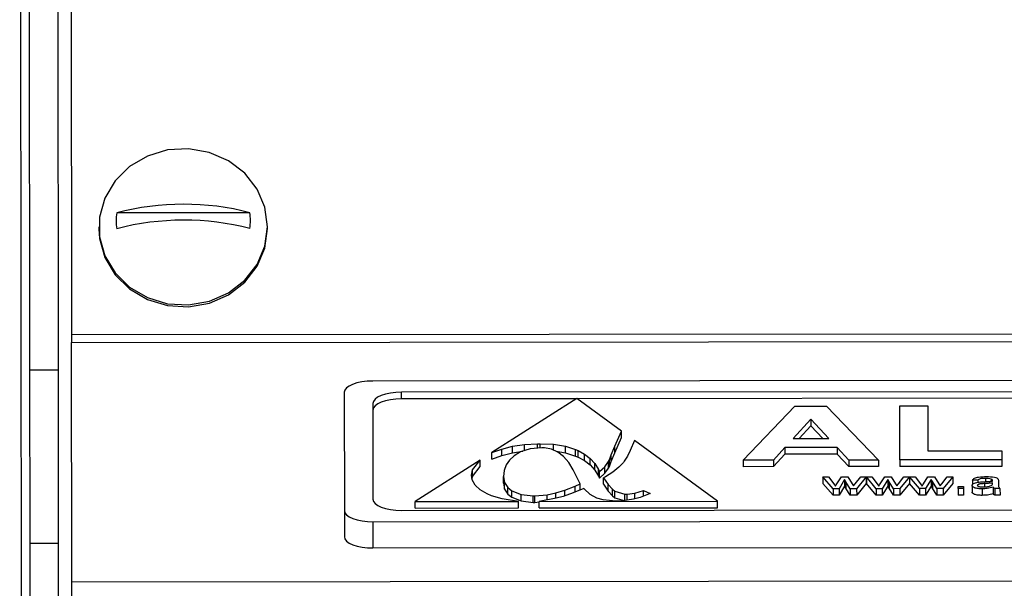
# Model space of a CAD drawing. Units: millimetres. Extents: x -1078 to 2257, y -2972 to 1743.
# Drawn here: x -919 to -850, y 588 to 628 of the extents above; entities that cross this region are included whole.
import ezdxf

# ---------------------------------------------------------------- set-up
doc = ezdxf.new("R2010")
doc.units = ezdxf.units.MM
doc.layers.add('PDF_Geometry', color=7, linetype='Continuous')

# ---------------------------------------------------------------- blocks, each defined once
blk = doc.blocks.new('FG93-B6C-F')
at = {"layer": 'PDF_Geometry', "color": 3, "lineweight": 25}
for p, q in [((-3928.486745322533, -2067.373802339173), (-3928.486745322533, -2067.234025170088)), ((-3928.486325571275, -2067.324939858248), (-3928.486325571275, -2067.245886704561)), ((-3928.484926400413, -2067.324939858248), (-3928.484926400413, -2067.245886704561)), ((-3928.484279808976, -2067.248486178755), (-3928.484279808976, -2067.323187556537)), ((-3928.475547214143, -2067.317228021061), (-3928.482068010878, -2067.317228021061)), ((-3928.482935166553, -2067.31791706853), (-3928.482935166553, -2067.318007390002)), ((-3928.474680058468, -2067.318007390002), (-3928.474680058468, -2067.31791706853)), ((-3928.484279808976, -2067.323187556537), (-3928.484279808976, -2067.32357079843)), ((-3928.484279808976, -2067.323187556537), (-3927.542724742136, -2067.323187556537)), ((-3928.484279808976, -2067.335309595011), (-3928.484279808976, -2067.32357079843)), ((-3928.484279808976, -2067.32357079843), (-3927.542724742136, -2067.32357079843)), ((-3928.484926400413, -2067.324939858248), (-3928.486325571275, -2067.324939858248)), ((-3928.486325571275, -2067.333422670025), (-3928.486325571275, -2067.324939858248)), ((-3928.484926400413, -2067.333422670025), (-3928.484926400413, -2067.324939858248)), ((-3928.405873246726, -2067.325478446527), (-3928.469535520934, -2067.325478446527)), ((-3928.470934691796, -2067.32602974768), (-3928.470934691796, -2067.331818409786)), ((-3928.407272417588, -2067.32602974768), (-3928.468136350072, -2067.32602974768)), ((-3928.468136350072, -2067.326351242833), (-3928.468136350072, -2067.32602974768)), ((-3928.469535520934, -2067.326581048832), (-3928.469535520934, -2067.331267108633)), ((-3928.459573758254, -2067.326351242833), (-3928.468136350072, -2067.326351242833)), ((-3928.459549828312, -2067.326336006696), (-3928.463719551376, -2067.328990859422)), ((-3928.457365757857, -2067.327937685026), (-3928.459549828312, -2067.326336006696)), ((-3928.407272417588, -2067.326351242833), (-3928.459529052107, -2067.326351242833)), ((-3928.451406039839, -2067.329367670692), (-3928.448884841575, -2067.326721425158)), ((-3928.448884841575, -2067.326721425158), (-3928.447322882565, -2067.326721425158)), ((-3928.447322882565, -2067.326721425158), (-3928.444776122525, -2067.329367670692)), ((-3928.443742888658, -2067.329367670692), (-3928.443742888658, -2067.326721425158)), ((-3928.443742888658, -2067.326721425158), (-3928.442365243502, -2067.326721425158)), ((-3928.442365243502, -2067.326721425158), (-3928.442365243502, -2067.32892662977)), ((-3928.448091081182, -2067.327366023429), (-3928.448962872258, -2067.328315957723)), ((-3928.447209872611, -2067.328315957723), (-3928.448091081182, -2067.327366023429)), ((-3928.448091081182, -2067.327366023429), (-3928.448091081182, -2067.327687518582)), ((-3928.457690929624, -2067.328680461887), (-3928.457365757857, -2067.327937685026)), ((-3928.457365757857, -2067.328259180179), (-3928.457365757857, -2067.327937685026)), ((-3928.448091081182, -2067.327687518582), (-3928.448667823845, -2067.328315957723)), ((-3928.447508108274, -2067.328315957723), (-3928.448091081182, -2067.327687518582)), ((-3928.457690929624, -2067.329001957041), (-3928.457365757857, -2067.328259180179)), ((-3928.456724508933, -2067.328407942065), (-3928.456940922932, -2067.328888431935)), ((-3928.452673602927, -2067.331378655921), (-3928.456724508933, -2067.328407942065)), ((-3928.448962872258, -2067.328315957723), (-3928.447209872611, -2067.328315957723)), ((-3928.463719551376, -2067.328990859422), (-3928.463231004511, -2067.328816663934)), ((-3928.463719551376, -2067.329312354575), (-3928.463719551376, -2067.328990859422)), ((-3928.463231004511, -2067.328816663934), (-3928.462695211332, -2067.328678890326)), ((-3928.463231004511, -2067.329138159087), (-3928.463231004511, -2067.328816663934)), ((-3928.463231004511, -2067.329138159087), (-3928.462695211332, -2067.329000385479)), ((-3928.462695211332, -2067.328678890326), (-3928.462112885246, -2067.328591930558)), ((-3928.462695211332, -2067.329000385479), (-3928.462695211332, -2067.328678890326)), ((-3928.462695211332, -2067.329000385479), (-3928.46220172997, -2067.328926693049)), ((-3928.462308323452, -2067.328960199936), (-3928.462623417705, -2067.329145120406)), ((-3928.461828369761, -2067.328809329977), (-3928.462308323452, -2067.328960199936)), ((-3928.462112885246, -2067.328591930558), (-3928.461482696742, -2067.32855578463)), ((-3928.462112885246, -2067.328898765355), (-3928.462112885246, -2067.328591930558)), ((-3928.461269974884, -2067.328758516137), (-3928.461828369761, -2067.328809329977)), ((-3928.461482696742, -2067.32855578463), (-3928.461347086557, -2067.328554736922)), ((-3928.461482696742, -2067.32877787379), (-3928.461482696742, -2067.32855578463)), ((-3928.461347086557, -2067.328554736922), (-3928.460690307821, -2067.328586168163)), ((-3928.461347086557, -2067.328765533286), (-3928.461347086557, -2067.328554736922)), ((-3928.461139682746, -2067.328763230823), (-3928.461269974884, -2067.328758516137)), ((-3928.460792680215, -2067.328827664868), (-3928.461139682746, -2067.328763230823)), ((-3928.460478915475, -2067.328967533892), (-3928.460792680215, -2067.328827664868)), ((-3928.460690307821, -2067.328586168163), (-3928.460110640758, -2067.328680461887)), ((-3928.460690307821, -2067.328873300101), (-3928.460690307821, -2067.328586168163)), ((-3928.460568929341, -2067.328927407804), (-3928.460110640758, -2067.329001957041)), ((-3928.460198388525, -2067.329182837896), (-3928.460478915475, -2067.328967533892)), ((-3928.460110640758, -2067.328680461887), (-3928.459609414881, -2067.328837618094)), ((-3928.460110640758, -2067.329001957041), (-3928.460110640758, -2067.328680461887)), ((-3928.460110640758, -2067.329001957041), (-3928.459609414881, -2067.329159113248)), ((-3928.459609414881, -2067.328837618094), (-3928.459492417859, -2067.328888431935)), ((-3928.459609414881, -2067.329159113248), (-3928.459609414881, -2067.328837618094)), ((-3928.459492417859, -2067.328888431935), (-3928.459177323607, -2067.329064446886)), ((-3928.459492417859, -2067.329209927088), (-3928.459492417859, -2067.328888431935)), ((-3928.457870413692, -2067.329111069894), (-3928.457690929624, -2067.328680461887)), ((-3928.457870413692, -2067.329432565048), (-3928.457690929624, -2067.329001957041)), ((-3928.457690929624, -2067.329001957041), (-3928.457690929624, -2067.328680461887)), ((-3928.456940922932, -2067.328888431935), (-3928.457067388679, -2067.329169741545)), ((-3928.449367824593, -2067.328756998646), (-3928.449928838295, -2067.329367670692)), ((-3928.446800884205, -2067.328756998646), (-3928.449367824593, -2067.328756998646)), ((-3928.449367824593, -2067.328756998646), (-3928.449367824593, -2067.329078493799)), ((-3928.446234489077, -2067.329367670692), (-3928.446800884205, -2067.328756998646)), ((-3928.446800884205, -2067.328756998646), (-3928.446800884205, -2067.329078493799)), ((-3928.442365243502, -2067.32892662977), (-3928.438748924967, -2067.32892662977)), ((-3928.438748924967, -2067.32892662977), (-3928.438748924967, -2067.329367670692)), ((-3928.464289295754, -2067.329353614307), (-3928.46746983479, -2067.331378655921)), ((-3928.464660229494, -2067.32982927376), (-3928.464289295754, -2067.329353614307)), ((-3928.464289295754, -2067.32967510946), (-3928.464289295754, -2067.329353614307)), ((-3928.463719551376, -2067.329312354575), (-3928.463231004511, -2067.329138159087)), ((-3928.462853423214, -2067.329353614307), (-3928.463016953142, -2067.329591967888)), ((-3928.462623417705, -2067.329145120406), (-3928.462853423214, -2067.329353614307)), ((-3928.459949769853, -2067.329473576878), (-3928.460198388525, -2067.329182837896)), ((-3928.459734388972, -2067.32983975084), (-3928.459949769853, -2067.329473576878)), ((-3928.459609414881, -2067.329159113248), (-3928.459492417859, -2067.329209927088)), ((-3928.459492417859, -2067.329209927088), (-3928.459177323607, -2067.32938594204)), ((-3928.459177323607, -2067.329064446886), (-3928.458904773726, -2067.329278703181)), ((-3928.459177323607, -2067.32938594204), (-3928.459177323607, -2067.329064446886)), ((-3928.459177323607, -2067.32938594204), (-3928.458904773726, -2067.329600198335)), ((-3928.458904773726, -2067.329278703181), (-3928.458673438706, -2067.329531200821)), ((-3928.458904773726, -2067.329600198335), (-3928.458904773726, -2067.329278703181)), ((-3928.458185507944, -2067.329685213904), (-3928.457999376319, -2067.329427477724)), ((-3928.457999376319, -2067.329427477724), (-3928.457958161459, -2067.329348899621)), ((-3928.457999376319, -2067.329748972877), (-3928.457999376319, -2067.329427477724)), ((-3928.457958161459, -2067.329348899621), (-3928.457870413692, -2067.329111069894)), ((-3928.457958161459, -2067.329670394774), (-3928.457958161459, -2067.329348899621)), ((-3928.457958161459, -2067.329670394774), (-3928.457870413692, -2067.329432565048)), ((-3928.457870413692, -2067.329432565048), (-3928.457870413692, -2067.329111069894)), ((-3928.457268144932, -2067.32947252917), (-3928.457502138976, -2067.329714549729)), ((-3928.457228259583, -2067.329421191476), (-3928.457268144932, -2067.32947252917)), ((-3928.457067388679, -2067.329169741545), (-3928.457228259583, -2067.329421191476)), ((-3928.451406039839, -2067.329367670692), (-3928.451406039839, -2067.329689165846)), ((-3928.449928838295, -2067.329367670692), (-3928.451406039839, -2067.329367670692)), ((-3928.449367824593, -2067.329078493799), (-3928.449928838295, -2067.329689165846)), ((-3928.449928838295, -2067.329367670692), (-3928.449928838295, -2067.329689165846)), ((-3928.446800884205, -2067.329078493799), (-3928.449367824593, -2067.329078493799)), ((-3928.446234489077, -2067.329689165846), (-3928.446800884205, -2067.329078493799)), ((-3928.444776122525, -2067.329367670692), (-3928.446234489077, -2067.329367670692)), ((-3928.446234489077, -2067.329367670692), (-3928.446234489077, -2067.329689165846)), ((-3928.444776122525, -2067.329367670692), (-3928.444776122525, -2067.329689165846)), ((-3928.443742888658, -2067.329367670692), (-3928.443742888658, -2067.329689165846)), ((-3928.438748924967, -2067.329367670692), (-3928.443742888658, -2067.329367670692)), ((-3928.438748924967, -2067.329367670692), (-3928.438748924967, -2067.329689165846)), ((-3928.4647067624, -2067.330099582436), (-3928.464660229494, -2067.32982927376)), ((-3928.464660229494, -2067.330150768913), (-3928.464289295754, -2067.32967510946)), ((-3928.464660229494, -2067.330150768913), (-3928.464660229494, -2067.32982927376)), ((-3928.463115337001, -2067.329859657293), (-3928.463148574792, -2067.330157206378)), ((-3928.463016953142, -2067.329591967888), (-3928.463115337001, -2067.329859657293)), ((-3928.459638664136, -2067.330030433704), (-3928.459734388972, -2067.32983975084)), ((-3928.458904773726, -2067.329600198335), (-3928.458673438706, -2067.329852695974)), ((-3928.458673438706, -2067.329531200821), (-3928.458484648057, -2067.329822463657)), ((-3928.458673438706, -2067.329852695974), (-3928.458673438706, -2067.329531200821)), ((-3928.458673438706, -2067.329852695974), (-3928.458484648057, -2067.330143958811)), ((-3928.458484648057, -2067.330143958811), (-3928.458484648057, -2067.329822463657)), ((-3928.458484648057, -2067.329822463657), (-3928.458435456127, -2067.329917281235)), ((-3928.458435456127, -2067.329917281235), (-3928.458185507944, -2067.329685213904)), ((-3928.458435456127, -2067.330238776389), (-3928.458435456127, -2067.329917281235)), ((-3928.458185507944, -2067.330006709057), (-3928.458185507944, -2067.329685213904)), ((-3928.458185507944, -2067.330006709057), (-3928.457999376319, -2067.329748972877)), ((-3928.457795961042, -2067.329948712477), (-3928.458148281619, -2067.330174493561)), ((-3928.457999376319, -2067.329748972877), (-3928.457958161459, -2067.329670394774)), ((-3928.457502138976, -2067.329714549729), (-3928.457795961042, -2067.329948712477)), ((-3928.449928838295, -2067.329689165846), (-3928.451406039839, -2067.329689165846)), ((-3928.444776122525, -2067.329689165846), (-3928.446234489077, -2067.329689165846)), ((-3928.438748924967, -2067.329689165846), (-3928.443742888658, -2067.329689165846)), ((-3928.464672195099, -2067.330326935081), (-3928.4647067624, -2067.330099582436)), ((-3928.464680806234, -2067.330270298768), (-3928.464660229494, -2067.330150768913)), ((-3928.464532596379, -2067.330583099699), (-3928.464672195099, -2067.330326935081)), ((-3928.463148574792, -2067.330157206378), (-3928.463148574792, -2067.330160873356)), ((-3928.463148574792, -2067.330160873356), (-3928.463095394327, -2067.330455279317)), ((-3928.463148574792, -2067.330482368509), (-3928.463148574792, -2067.330160873356)), ((-3928.463095394327, -2067.330455279317), (-3928.462934523422, -2067.330699919145)), ((-3928.463095394327, -2067.33077677447), (-3928.463095394327, -2067.330455279317)), ((-3928.459500394928, -2067.33029812311), (-3928.459638664136, -2067.330030433704)), ((-3928.459382068395, -2067.330516570238), (-3928.459500394928, -2067.33029812311)), ((-3928.458484648057, -2067.330143958811), (-3928.458435456127, -2067.330238776389)), ((-3928.458435456127, -2067.330238776389), (-3928.458185507944, -2067.330006709057)), ((-3928.458148281619, -2067.330174493561), (-3928.45824001792, -2067.330225831255)), ((-3928.45824001792, -2067.330225831255), (-3928.45801665997, -2067.330557430852)), ((-3928.45824001792, -2067.330547326408), (-3928.45824001792, -2067.330225831255)), ((-3928.447012079865, -2067.330772172163), (-3928.447503269558, -2067.330192033719)), ((-3928.447503269558, -2067.330192033719), (-3928.447233256489, -2067.330192033719)), ((-3928.447503269558, -2067.330192033719), (-3928.447503269558, -2067.330513528873)), ((-3928.447233256489, -2067.330192033719), (-3928.446968490311, -2067.330530447812)), ((-3928.446819155728, -2067.330534900629), (-3928.446599189925, -2067.330192033719)), ((-3928.446444204845, -2067.330325936287), (-3928.446718253984, -2067.330772172163)), ((-3928.446599189925, -2067.330192033719), (-3928.446286798123, -2067.330192033719)), ((-3928.446382856584, -2067.330430418458), (-3928.446444204845, -2067.330325936287)), ((-3928.446444204845, -2067.330325936287), (-3928.446444204845, -2067.330647431441)), ((-3928.446169752099, -2067.330772172163), (-3928.446382856584, -2067.330430418458)), ((-3928.446382856584, -2067.330430418458), (-3928.446382856584, -2067.330751913611)), ((-3928.446286798123, -2067.330192033719), (-3928.446068446747, -2067.330532038103)), ((-3928.445923148234, -2067.330530606841), (-3928.445655556807, -2067.330192033719)), ((-3928.445385140131, -2067.330192033719), (-3928.445853727834, -2067.330772172163)), ((-3928.445655556807, -2067.330192033719), (-3928.445385140131, -2067.330192033719)), ((-3928.445385140131, -2067.330192033719), (-3928.445385140131, -2067.330513528873)), ((-3928.445378144277, -2067.330192033719), (-3928.445378144277, -2067.330513528873)), ((-3928.444893950437, -2067.330772172163), (-3928.445378144277, -2067.330192033719)), ((-3928.445378144277, -2067.330192033719), (-3928.445115127062, -2067.330192033719)), ((-3928.445115127062, -2067.330192033719), (-3928.444850360883, -2067.330530447812)), ((-3928.444701026301, -2067.330534900629), (-3928.444481060497, -2067.330192033719)), ((-3928.444326075417, -2067.330325936287), (-3928.444600124556, -2067.330772172163)), ((-3928.444481060497, -2067.330192033719), (-3928.444168668695, -2067.330192033719)), ((-3928.444264727156, -2067.330430418458), (-3928.444326075417, -2067.330325936287)), ((-3928.444326075417, -2067.330325936287), (-3928.444326075417, -2067.330647431441)), ((-3928.444264727156, -2067.330430418458), (-3928.444264727156, -2067.330751913611)), ((-3928.444051622671, -2067.330772172163), (-3928.444264727156, -2067.330430418458)), ((-3928.444168668695, -2067.330192033719), (-3928.443950317319, -2067.330532038103)), ((-3928.443805018807, -2067.330530606841), (-3928.443537427379, -2067.330192033719)), ((-3928.443267010703, -2067.330192033719), (-3928.443735598406, -2067.330772172163)), ((-3928.443537427379, -2067.330192033719), (-3928.443267010703, -2067.330192033719)), ((-3928.443267010703, -2067.330192033719), (-3928.443267010703, -2067.330513528873)), ((-3928.443260014849, -2067.330192033719), (-3928.443260014849, -2067.330513528873)), ((-3928.442775821009, -2067.330772172163), (-3928.443260014849, -2067.330192033719)), ((-3928.443260014849, -2067.330192033719), (-3928.442996997634, -2067.330192033719)), ((-3928.442996997634, -2067.330192033719), (-3928.442732231456, -2067.330530447812)), ((-3928.442582896873, -2067.330534900629), (-3928.44236293107, -2067.330192033719)), ((-3928.44220794599, -2067.330325936287), (-3928.442481995129, -2067.330772172163)), ((-3928.44236293107, -2067.330192033719), (-3928.442050539268, -2067.330192033719)), ((-3928.44220794599, -2067.330325936287), (-3928.44220794599, -2067.330647431441)), ((-3928.442146597729, -2067.330430418458), (-3928.44220794599, -2067.330325936287)), ((-3928.442146597729, -2067.330430418458), (-3928.442146597729, -2067.330751913611)), ((-3928.441933493244, -2067.330772172163), (-3928.442146597729, -2067.330430418458)), ((-3928.442050539268, -2067.330192033719), (-3928.441832187892, -2067.330532038103)), ((-3928.441686889379, -2067.330530606841), (-3928.441419297952, -2067.330192033719)), ((-3928.441148881276, -2067.330192033719), (-3928.441617468979, -2067.330772172163)), ((-3928.441419297952, -2067.330192033719), (-3928.441148881276, -2067.330192033719)), ((-3928.441148881276, -2067.330192033719), (-3928.441148881276, -2067.330513528873)), ((-3928.439921916059, -2067.330365057465), (-3928.440180224526, -2067.330354879598)), ((-3928.440180224526, -2067.330354879598), (-3928.440180224526, -2067.330566963298)), ((-3928.439921916059, -2067.330365057465), (-3928.439921916059, -2067.330467941368)), ((-3928.439546157961, -2067.330273456659), (-3928.439546157961, -2067.330433792341)), ((-3928.439267669145, -2067.33030414929), (-3928.439267669145, -2067.330412467367)), ((-3928.438914513038, -2067.330396068155), (-3928.438914513038, -2067.330520269944)), ((-3928.464289295754, -2067.330812023906), (-3928.464532596379, -2067.330583099699)), ((-3928.4639396342, -2067.331013707705), (-3928.464289295754, -2067.330812023906)), ((-3928.463148574792, -2067.330482368509), (-3928.463095394327, -2067.33077677447)), ((-3928.463095394327, -2067.33077677447), (-3928.462934523422, -2067.331021414299)), ((-3928.462934523422, -2067.330699919145), (-3928.462733767169, -2067.330856027645)), ((-3928.462934523422, -2067.331021414299), (-3928.462934523422, -2067.330699919145)), ((-3928.462733767169, -2067.330856027645), (-3928.462279074197, -2067.331036757282)), ((-3928.462733767169, -2067.331177522798), (-3928.462733767169, -2067.330856027645)), ((-3928.460587935427, -2067.330964465427), (-3928.460134571967, -2067.330824072549)), ((-3928.460134571967, -2067.330824072549), (-3928.459641323159, -2067.330630770414)), ((-3928.460134571967, -2067.331105262258), (-3928.460134571967, -2067.330824072549)), ((-3928.459218538466, -2067.330744970592), (-3928.459729070926, -2067.330965513135)), ((-3928.459641323159, -2067.330630770414), (-3928.459382068395, -2067.330516570238)), ((-3928.459641323159, -2067.330927607386), (-3928.459641323159, -2067.330630770414)), ((-3928.459382068395, -2067.330815613125), (-3928.459382068395, -2067.330516570238)), ((-3928.45919593677, -2067.330771687147), (-3928.459218538466, -2067.330744970592)), ((-3928.458904773726, -2067.331037281136), (-3928.45919593677, -2067.330771687147)), ((-3928.45824001792, -2067.330547326408), (-3928.45801665997, -2067.330878926005)), ((-3928.45801665997, -2067.330557430852), (-3928.457811915181, -2067.330787402767)), ((-3928.45801665997, -2067.330878926005), (-3928.45801665997, -2067.330557430852)), ((-3928.45801665997, -2067.330878926005), (-3928.457811915181, -2067.331108897921)), ((-3928.457811915181, -2067.330787402767), (-3928.457690929624, -2067.330880648783)), ((-3928.457811915181, -2067.331108897921), (-3928.457811915181, -2067.330787402767)), ((-3928.457690929624, -2067.330880648783), (-3928.457199010329, -2067.331031518742)), ((-3928.457690929624, -2067.331202143937), (-3928.457690929624, -2067.330880648783)), ((-3928.456712409078, -2067.330989086566), (-3928.456297601456, -2067.33085288452)), ((-3928.456297601456, -2067.33085288452), (-3928.455961235018, -2067.330997992085)), ((-3928.456297601456, -2067.331130884389), (-3928.456297601456, -2067.33085288452)), ((-3928.447012079865, -2067.331093667317), (-3928.447503269558, -2067.330513528873)), ((-3928.446718253984, -2067.330772172163), (-3928.447012079865, -2067.330772172163)), ((-3928.447012079865, -2067.330772172163), (-3928.447012079865, -2067.331093667317)), ((-3928.446968490311, -2067.330530447812), (-3928.446888576129, -2067.330651469017)), ((-3928.446444204845, -2067.330647431441), (-3928.446718253984, -2067.331093667317)), ((-3928.446718253984, -2067.330772172163), (-3928.446718253984, -2067.331093667317)), ((-3928.446382856584, -2067.330751913611), (-3928.446444204845, -2067.330647431441)), ((-3928.446169752099, -2067.331093667317), (-3928.446382856584, -2067.330751913611)), ((-3928.445853727834, -2067.330772172163), (-3928.446169752099, -2067.330772172163)), ((-3928.446169752099, -2067.330772172163), (-3928.446169752099, -2067.331093667317)), ((-3928.446068446747, -2067.330532038103), (-3928.446005080451, -2067.330639382799)), ((-3928.446005080451, -2067.330639382799), (-3928.445923148234, -2067.330530606841)), ((-3928.445385140131, -2067.330513528873), (-3928.445853727834, -2067.331093667317)), ((-3928.445853727834, -2067.330772172163), (-3928.445853727834, -2067.331093667317)), ((-3928.444893950437, -2067.331093667317), (-3928.445378144277, -2067.330513528873)), ((-3928.444893950437, -2067.330772172163), (-3928.444893950437, -2067.331093667317)), ((-3928.444600124556, -2067.330772172163), (-3928.444893950437, -2067.330772172163)), ((-3928.444850360883, -2067.330530447812), (-3928.444770446702, -2067.330651469017)), ((-3928.444326075417, -2067.330647431441), (-3928.444600124556, -2067.331093667317)), ((-3928.444600124556, -2067.330772172163), (-3928.444600124556, -2067.331093667317)), ((-3928.444264727156, -2067.330751913611), (-3928.444326075417, -2067.330647431441)), ((-3928.444051622671, -2067.331093667317), (-3928.444264727156, -2067.330751913611)), ((-3928.444051622671, -2067.330772172163), (-3928.444051622671, -2067.331093667317)), ((-3928.443735598406, -2067.330772172163), (-3928.444051622671, -2067.330772172163)), ((-3928.443950317319, -2067.330532038103), (-3928.443886951024, -2067.330639382799)), ((-3928.443886951024, -2067.330639382799), (-3928.443805018807, -2067.330530606841)), ((-3928.443267010703, -2067.330513528873), (-3928.443735598406, -2067.331093667317)), ((-3928.443735598406, -2067.330772172163), (-3928.443735598406, -2067.331093667317)), ((-3928.442775821009, -2067.331093667317), (-3928.443260014849, -2067.330513528873)), ((-3928.442775821009, -2067.330772172163), (-3928.442775821009, -2067.331093667317)), ((-3928.442481995129, -2067.330772172163), (-3928.442775821009, -2067.330772172163)), ((-3928.442732231456, -2067.330530447812), (-3928.442652317274, -2067.330651469017)), ((-3928.44220794599, -2067.330647431441), (-3928.442481995129, -2067.331093667317)), ((-3928.442481995129, -2067.330772172163), (-3928.442481995129, -2067.331093667317)), ((-3928.442146597729, -2067.330751913611), (-3928.44220794599, -2067.330647431441)), ((-3928.441933493244, -2067.331093667317), (-3928.442146597729, -2067.330751913611)), ((-3928.441933493244, -2067.330772172163), (-3928.441933493244, -2067.331093667317)), ((-3928.441617468979, -2067.330772172163), (-3928.441933493244, -2067.330772172163)), ((-3928.441832187892, -2067.330532038103), (-3928.441768821596, -2067.330639382799)), ((-3928.441768821596, -2067.330639382799), (-3928.441686889379, -2067.330530606841)), ((-3928.441148881276, -2067.330513528873), (-3928.441617468979, -2067.331093667317)), ((-3928.441617468979, -2067.330772172163), (-3928.441617468979, -2067.331093667317)), ((-3928.440877657385, -2067.330670393489), (-3928.440619348919, -2067.330670393489)), ((-3928.440877657385, -2067.330772172163), (-3928.440877657385, -2067.330670393489)), ((-3928.440619348919, -2067.330772172163), (-3928.440877657385, -2067.330772172163)), ((-3928.440877657385, -2067.330772172163), (-3928.440877657385, -2067.331093667317)), ((-3928.440619348919, -2067.330670393489), (-3928.440619348919, -2067.330772172163)), ((-3928.440619348919, -2067.330772172163), (-3928.440619348919, -2067.331093667317)), ((-3928.440206055372, -2067.330618390947), (-3928.440206055372, -2067.330939886101)), ((-3928.43971204043, -2067.330782350031), (-3928.43971204043, -2067.331103845184)), ((-3928.439601452117, -2067.330529016549), (-3928.439601452117, -2067.330685418086)), ((-3928.439199863173, -2067.330526949169), (-3928.439198652351, -2067.330497369742)), ((-3928.439172821505, -2067.330700927091), (-3928.439172821505, -2067.331022422245)), ((-3928.438837020498, -2067.330772172163), (-3928.439095328965, -2067.330772172163)), ((-3928.439095328965, -2067.330772172163), (-3928.439095328965, -2067.331093667317)), ((-3928.438837020498, -2067.330772172163), (-3928.438837020498, -2067.331093667317)), ((-3928.46746983479, -2067.331700151075), (-3928.46746983479, -2067.331378655921)), ((-3928.46746983479, -2067.331378655921), (-3928.462409132513, -2067.331378655921)), ((-3928.463726912342, -2067.331102762889), (-3928.4639396342, -2067.331013707705)), ((-3928.463215050372, -2067.33125258514), (-3928.463726912342, -2067.331102762889)), ((-3928.462409132513, -2067.331378655921), (-3928.463215050372, -2067.33125258514)), ((-3928.462934523422, -2067.331021414299), (-3928.462733767169, -2067.331177522798)), ((-3928.462733767169, -2067.331177522798), (-3928.462279074197, -2067.331358252436)), ((-3928.462409132513, -2067.331700151075), (-3928.462409132513, -2067.331378655921)), ((-3928.462279074197, -2067.331036757282), (-3928.461684782506, -2067.331105382159)), ((-3928.462279074197, -2067.331358252436), (-3928.462279074197, -2067.331036757282)), ((-3928.462279074197, -2067.331358252436), (-3928.461684782506, -2067.331426877312)), ((-3928.461684782506, -2067.331426877312), (-3928.461684782506, -2067.331105382159)), ((-3928.461684782506, -2067.331105382159), (-3928.461606341321, -2067.331106429867)), ((-3928.461606341321, -2067.331106429867), (-3928.461009390608, -2067.331055092173)), ((-3928.461606341321, -2067.331427925021), (-3928.461606341321, -2067.331106429867)), ((-3928.461606341321, -2067.331427925021), (-3928.461391697972, -2067.331409465717)), ((-3928.460573310799, -2067.331226916293), (-3928.461391697972, -2067.331378655921)), ((-3928.461391697972, -2067.331378655921), (-3928.452673602927, -2067.331378655921)), ((-3928.461391697972, -2067.331700151075), (-3928.461391697972, -2067.331378655921)), ((-3928.461009390608, -2067.331055092173), (-3928.460587935427, -2067.330964465427)), ((-3928.461009390608, -2067.331307771162), (-3928.461009390608, -2067.331055092173)), ((-3928.460587935427, -2067.331229627889), (-3928.460587935427, -2067.330964465427)), ((-3928.460217001687, -2067.331133670276), (-3928.460573310799, -2067.331226916293)), ((-3928.459729070926, -2067.330965513135), (-3928.460217001687, -2067.331133670276)), ((-3928.458568407289, -2067.331220630044), (-3928.458904773726, -2067.331037281136)), ((-3928.458269267176, -2067.33131125679), (-3928.458568407289, -2067.331220630044)), ((-3928.457644396718, -2067.331372023857), (-3928.458269267176, -2067.33131125679)), ((-3928.457811915181, -2067.331108897921), (-3928.457690929624, -2067.331202143937)), ((-3928.457690929624, -2067.331202143937), (-3928.457233381799, -2067.331342472284)), ((-3928.45739843707, -2067.331365213754), (-3928.457644396718, -2067.331372023857)), ((-3928.456774896124, -2067.331279301695), (-3928.45739843707, -2067.331365213754)), ((-3928.457199010329, -2067.331031518742), (-3928.457088660864, -2067.33103518572)), ((-3928.457199010329, -2067.33133773655), (-3928.457199010329, -2067.331031518742)), ((-3928.457088660864, -2067.33103518572), (-3928.456712409078, -2067.330989086566)), ((-3928.457088660864, -2067.331322532497), (-3928.457088660864, -2067.33103518572)), ((-3928.456454483826, -2067.331192865781), (-3928.456774896124, -2067.331279301695)), ((-3928.456712409078, -2067.331262444898), (-3928.456712409078, -2067.330989086566)), ((-3928.455961235018, -2067.330997992085), (-3928.456454483826, -2067.331192865781)), ((-3928.452673602927, -2067.331700151075), (-3928.452673602927, -2067.331378655921)), ((-3928.446718253984, -2067.331093667317), (-3928.447012079865, -2067.331093667317)), ((-3928.445853727834, -2067.331093667317), (-3928.446169752099, -2067.331093667317)), ((-3928.444600124556, -2067.331093667317), (-3928.444893950437, -2067.331093667317)), ((-3928.443735598406, -2067.331093667317), (-3928.444051622671, -2067.331093667317)), ((-3928.442481995129, -2067.331093667317), (-3928.442775821009, -2067.331093667317)), ((-3928.441617468979, -2067.331093667317), (-3928.441933493244, -2067.331093667317)), ((-3928.440619348919, -2067.331093667317), (-3928.440877657385, -2067.331093667317)), ((-3928.438837020498, -2067.331093667317), (-3928.439095328965, -2067.331093667317)), ((-3928.470934691796, -2067.331818409786), (-3928.470934691796, -2067.3331043904)), ((-3928.468136350072, -2067.331818409786), (-3928.407272417588, -2067.331818409786)), ((-3928.46746983479, -2067.331700151075), (-3928.462409132513, -2067.331700151075)), ((-3928.461684782506, -2067.331426877312), (-3928.461606341321, -2067.331427925021)), ((-3928.461391697972, -2067.331700151075), (-3928.452673602927, -2067.331700151075)), ((-3928.469535520934, -2067.332369710939), (-3928.405873246726, -2067.332369710939)), ((-3928.469535520934, -2067.332369710939), (-3928.469535520934, -2067.333655691552)), ((-3928.484926400413, -2067.333422670025), (-3928.486325571275, -2067.333422670025)), ((-3928.486325571275, -2067.337430633821), (-3928.486325571275, -2067.333422670025)), ((-3928.484926400413, -2067.337430633821), (-3928.484926400413, -2067.333422670025)), ((-3928.469535520934, -2067.333655691552), (-3928.405873246726, -2067.333655691552)), ((-3928.484279808976, -2067.33673319354), (-3928.484279808976, -2067.335309595011)), ((-3927.542724742136, -2067.335309595011), (-3928.484279808976, -2067.335309595011))]:
    blk.add_line(p, q, dxfattribs=at)
at = {"layer": 'PDF_Geometry', "color": 3, "lineweight": 25, "flags": 128}
for points in [[(-3928.474680058468, -2067.31791706853), (-3928.474809733169, -2067.316963963177), (-3928.475190609331, -2067.316070744939), (-3928.475798755106, -2067.315293538002), (-3928.476595958457, -2067.314681177138), (-3928.477532128166, -2067.31427213923), (-3928.478548441248, -2067.314092125634), (-3928.479581039013, -2067.314152447269), (-3928.480565039546, -2067.314449313903), (-3928.481438614476, -2067.314964072313), (-3928.482146873876, -2067.315664378336), (-3928.482645315203, -2067.316506229168), (-3928.482902619556, -2067.317436728226), (-3928.482902619556, -2067.318397408832), (-3928.482645315203, -2067.319327907891), (-3928.482146873876, -2067.320169758724), (-3928.481438614476, -2067.320870064746), (-3928.480565039546, -2067.321384823156), (-3928.479581039013, -2067.32168168979), (-3928.478548441248, -2067.321742011424), (-3928.477532128166, -2067.321561997829), (-3928.476595958457, -2067.321152959921), (-3928.475798755106, -2067.320540599057), (-3928.475190609331, -2067.31976339212), (-3928.474809733169, -2067.318870173882), (-3928.474680058468, -2067.31791706853)], [(-3928.482935166553, -2067.318007390002), (-3928.482902619556, -2067.318487730305), (-3928.482645315203, -2067.319418229363), (-3928.482146873876, -2067.320260080196), (-3928.481438614476, -2067.320960386219), (-3928.480565039546, -2067.321475144628), (-3928.479581039013, -2067.321772011262), (-3928.478548441248, -2067.321832332897), (-3928.477532128166, -2067.321652319301), (-3928.476595958457, -2067.321243281393), (-3928.475798755106, -2067.320630920529), (-3928.475190609331, -2067.319853713592), (-3928.474809733169, -2067.318960495354), (-3928.474680058468, -2067.318007390002), (-3928.474680058468, -2067.318007390002)], [(-3928.469535520934, -2067.325478446527), (-3928.469808485628, -2067.325489039624), (-3928.470070960442, -2067.325520411828), (-3928.470312858616, -2067.325571357524), (-3928.470524884138, -2067.325639918896), (-3928.470698888988, -2067.325723461169), (-3928.470828186255, -2067.325818773862), (-3928.47090780712, -2067.32592219416), (-3928.470934691796, -2067.32602974768)], [(-3928.468136350072, -2067.32602974768), (-3928.468409314766, -2067.326040340777), (-3928.46867178958, -2067.326071712981), (-3928.468913687754, -2067.326122658676), (-3928.469125713277, -2067.326191220049), (-3928.469299718126, -2067.326274762322), (-3928.469429015394, -2067.326370075015), (-3928.469508636259, -2067.326473495313), (-3928.469535520934, -2067.326581048832)], [(-3928.468136350072, -2067.326351242833), (-3928.468409314766, -2067.32636183593), (-3928.46867178958, -2067.326393208135), (-3928.468913687754, -2067.32644415383), (-3928.469125713277, -2067.326512715203), (-3928.469299718126, -2067.326596257476), (-3928.469429015394, -2067.326691570169), (-3928.469508636259, -2067.326794990467), (-3928.469535520934, -2067.326902543986)], [(-3928.446888576129, -2067.330651469017), (-3928.446849707904, -2067.33058619101), (-3928.446819155728, -2067.330534900629)], [(-3928.444770446702, -2067.330651469017), (-3928.444731578476, -2067.33058619101), (-3928.444701026301, -2067.330534900629)], [(-3928.442652317274, -2067.330651469017), (-3928.442613449048, -2067.33058619101), (-3928.442582896873, -2067.330534900629)], [(-3928.469535520934, -2067.331267108633), (-3928.469508636259, -2067.331374662152), (-3928.469429015394, -2067.33147808245), (-3928.469299718126, -2067.331573395143), (-3928.469125713277, -2067.331656937416), (-3928.468913687754, -2067.331725498789), (-3928.46867178958, -2067.331776444484), (-3928.468409314766, -2067.331807816689), (-3928.468136350072, -2067.331818409786)], [(-3928.470934691796, -2067.331818409786), (-3928.47090780712, -2067.331925963305), (-3928.470828186255, -2067.332029383603), (-3928.470698888988, -2067.332124696296), (-3928.470524884138, -2067.332208238569), (-3928.470312858616, -2067.332276799942), (-3928.470070960442, -2067.332327745637), (-3928.469808485628, -2067.332359117841), (-3928.469535520934, -2067.332369710939)], [(-3928.470934691796, -2067.3331043904), (-3928.47090780712, -2067.333211943919), (-3928.470828186255, -2067.333315364217), (-3928.470698888988, -2067.333410676909), (-3928.470524884138, -2067.333494219183), (-3928.470312858616, -2067.333562780555), (-3928.470070960442, -2067.333613726251), (-3928.469808485628, -2067.333645098455), (-3928.469535520934, -2067.333655691552)]]:
    blk.add_lwpolyline(points, dxfattribs=at)
at = {"layer": 'PDF_Geometry', "color": 3, "lineweight": 25}
for centre, radius, start, end in [((-3928.47880761251, -2067.329783029437), 0.01297144682886912, 75.44247235312469, 104.5575276468753), ((-3928.479258621885, -2067.31761776738), 0.002836294890259276, 172.1017731894281, 187.8982268105719), ((-3928.478356603135, -2067.31761776738), 0.002836294890155658, 352.1017731894281, 7.898226810571895), ((-3928.47880761251, -2067.330562522075), 0.01297144682886279, 75.44247235312469, 104.5575276468753)]:
    blk.add_arc(centre, radius, start, end, dxfattribs=at)
for points, knots in [([(-3928.440206055372, -2067.330618390947), (-3928.440199882904, -2067.330596760899), (-3928.440187534935, -2067.330553490174), (-3928.44007038188, -2067.33048690065), (-3928.43993657594, -2067.330466342131), (-3928.4398549173, -2067.330453795747)], [0, 0, 0, 0, 0.2803332226348442, 0.5608041710448659, 1, 1, 1, 1]), ([(-3928.440180224526, -2067.330354879598), (-3928.440155627111, -2067.330322902132), (-3928.440106552819, -2067.330259103897), (-3928.439844480678, -2067.330189864933), (-3928.439630185943, -2067.330184897982), (-3928.439498935944, -2067.330181855852)], [0, 0, 0, 0, 0.2802825395804962, 0.5591916154489496, 1, 1, 1, 1]), ([(-3928.439546157961, -2067.330273456659), (-3928.439591254221, -2067.330274002424), (-3928.439681158668, -2067.330275090468), (-3928.439806339939, -2067.330289726243), (-3928.439886018503, -2067.33032541057), (-3928.43990993377, -2067.33035182368), (-3928.439921916059, -2067.330365057465)], [0, 0, 0, 0, 0.2808099977286077, 0.5598262006688784, 0.7794593033282704, 1, 1, 1, 1]), ([(-3928.4398549173, -2067.330453795747), (-3928.439814529675, -2067.330450378704), (-3928.439742399049, -2067.330444276005), (-3928.439669188001, -2067.330440726928), (-3928.439636969531, -2067.330439165063)], [0, 0, 0, 0, 0.5599233966337402, 0.9999999999999999, 0.9999999999999999, 0.9999999999999999, 0.9999999999999999]), ([(-3928.439636969531, -2067.330439165063), (-3928.43955421574, -2067.330435165115), (-3928.439406488063, -2067.330428024621), (-3928.439262980819, -2067.330412567373), (-3928.439199863173, -2067.330405768936)], [0, 0, 0, 0, 0.5601779712868747, 1, 1, 1, 1]), ([(-3928.439267669145, -2067.33030414929), (-3928.439316233887, -2067.330293529359), (-3928.439403275489, -2067.330274495471), (-3928.439502358277, -2067.3302737751), (-3928.439546157961, -2067.330273456659)], [0, 0, 0, 0, 0.5579486147975824, 1, 1, 1, 1]), ([(-3928.439498935944, -2067.330181855852), (-3928.439362698533, -2067.330184629129), (-3928.439172917991, -2067.33018849234), (-3928.438974502154, -2067.33024873523), (-3928.438943137235, -2067.330288942052), (-3928.438927428462, -2067.330309079195)], [0, 0, 0, 0, 0.5594881610008868, 0.7793745151117206, 1, 1, 1, 1]), ([(-3928.439198652351, -2067.330382073588), (-3928.439199756743, -2067.330365706796), (-3928.439201722267, -2067.330336578256), (-3928.43924757863, -2067.330314028675), (-3928.439267669145, -2067.33030414929)], [0, 0, 0, 0, 0.5618816371572778, 1, 1, 1, 1]), ([(-3928.439199863173, -2067.330405768936), (-3928.439199648498, -2067.330401345528), (-3928.439199265168, -2067.330393446917), (-3928.439198839594, -2067.330385548643), (-3928.439198652351, -2067.330382073588)], [0, 0, 0, 0, 0.560023491893352, 1, 1, 1, 1]), ([(-3928.438927428462, -2067.330309079195), (-3928.438922759669, -2067.33032526394), (-3928.438914419873, -2067.330354174521), (-3928.438914484563, -2067.330383263703), (-3928.438914513038, -2067.330396068155)], [0, 0, 0, 0, 0.5598208335001602, 1, 1, 1, 1]), ([(-3928.43971204043, -2067.330782350031), (-3928.439780352373, -2067.330780871542), (-3928.439916532466, -2067.33077792417), (-3928.440087594385, -2067.3307402074), (-3928.440191260745, -2067.330681830852), (-3928.440201121252, -2067.330639548636), (-3928.440206055372, -2067.330618390947)], [0, 0, 0, 0, 0.2808540118005319, 0.5598834316628233, 0.7797691295363806, 1, 1, 1, 1]), ([(-3928.43971204043, -2067.331103845184), (-3928.439780352373, -2067.331102366696), (-3928.439916532466, -2067.331099419323), (-3928.440087594385, -2067.331061702553), (-3928.440191260745, -2067.331003326005), (-3928.440201121252, -2067.330961043789), (-3928.440206055372, -2067.330939886101)], [0, 0, 0, 0, 0.2808540118004652, 0.5598834316625602, 0.779769129535794, 1, 1, 1, 1]), ([(-3928.439601452117, -2067.330529016549), (-3928.439676678229, -2067.330532083632), (-3928.439770702, -2067.330535917123), (-3928.439871835868, -2067.330555856465), (-3928.43991319828, -2067.330571032874), (-3928.439942486737, -2067.330590519463), (-3928.439945994139, -2067.330605286374), (-3928.439947746905, -2067.330612665897)], [0, 0, 0, 0, 0.5003093626166706, 0.6253277106338123, 0.7502863742089957, 0.8752096892433172, 1, 1, 1, 1]), ([(-3928.439947746905, -2067.330612665897), (-3928.43994482748, -2067.330622418037), (-3928.439938984828, -2067.330641935016), (-3928.439889978954, -2067.330665163118), (-3928.439798085128, -2067.330687709735), (-3928.439714070666, -2067.33068949606), (-3928.439655131845, -2067.330690749224)], [0, 0, 0, 0, 0.1865961762869049, 0.3734353405053019, 0.5604449357818108, 1, 1, 1, 1]), ([(-3928.439172821505, -2067.330700927091), (-3928.439263741849, -2067.330726830033), (-3928.439426116106, -2067.330773089988), (-3928.439624666818, -2067.330779520319), (-3928.43971204043, -2067.330782350031)], [0, 0, 0, 0, 0.5599430939811016, 1, 1, 1, 1]), ([(-3928.439655131845, -2067.330690749224), (-3928.439561831844, -2067.330686475893), (-3928.439395206425, -2067.330678844109), (-3928.4392870237, -2067.330629244714), (-3928.439239416657, -2067.330607417934)], [0, 0, 0, 0, 0.5599385787361492, 1, 1, 1, 1]), ([(-3928.439198652351, -2067.330497369742), (-3928.439272828266, -2067.330505275015), (-3928.439405339251, -2067.330519397327), (-3928.439541507163, -2067.330526076284), (-3928.439601452117, -2067.330529016549)], [0, 0, 0, 0, 0.5597718042005733, 1, 1, 1, 1]), ([(-3928.439239416657, -2067.330607417934), (-3928.439225531462, -2067.330592885793), (-3928.439200689227, -2067.330566886092), (-3928.439200116002, -2067.330539172615), (-3928.439199863173, -2067.330526949169)], [0, 0, 0, 0, 0.5589349555819522, 1, 1, 1, 1]), ([(-3928.439095328965, -2067.330772172163), (-3928.439115838717, -2067.330759860834), (-3928.439152483085, -2067.330737864428), (-3928.43916660402, -2067.330712218891), (-3928.439172821505, -2067.330700927091)], [0, 0, 0, 0, 0.5596972763934789, 1, 1, 1, 1]), ([(-3928.438914513038, -2067.330520269944), (-3928.438914187527, -2067.330549301247), (-3928.438913651391, -2067.330597117512), (-3928.438908414009, -2067.330663544589), (-3928.438891841152, -2067.330719947464), (-3928.438855293763, -2067.330754764203), (-3928.438837020498, -2067.330772172163)], [0, 0, 0, 0, 0.340205857151722, 0.5603390832751582, 0.7801747163394437, 1, 1, 1, 1]), ([(-3928.439172821505, -2067.331022422245), (-3928.439263741849, -2067.331048325187), (-3928.439426116106, -2067.331094585142), (-3928.439624666818, -2067.331101015473), (-3928.43971204043, -2067.331103845184)], [0, 0, 0, 0, 0.5599430939808178, 0.9999999999999999, 0.9999999999999999, 0.9999999999999999, 0.9999999999999999]), ([(-3928.439095328965, -2067.331093667317), (-3928.439115838717, -2067.331081355988), (-3928.439152483085, -2067.331059359582), (-3928.43916660402, -2067.331033714045), (-3928.439172821505, -2067.331022422245)], [0, 0, 0, 0, 0.5596972763941684, 1, 1, 1, 1])]:
    blk.add_open_spline(points, degree=3, knots=knots, dxfattribs=at)

msp = doc.modelspace()

# ---------------------------------------------------------------- block references
at = {"xscale": 1427.988960987077, "yscale": 1427.988960987077, "zscale": 1427.988960987077, "rotation": 0.04910299532747699}
msp.add_blockref('FG93-B6C-F', (5606384.654194959, 2957526.799221266), dxfattribs=at)

doc.saveas('drawing.dxf')
